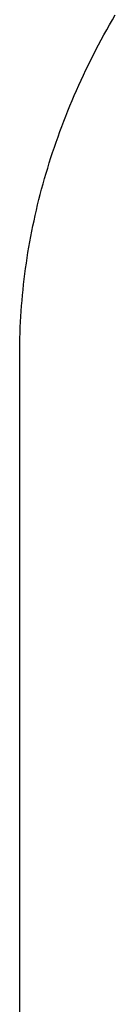
# Model space of a CAD drawing. Extents: x -448 to 943, y -392 to 653.
# Drawn here: x -230 to -225, y 95 to 150 of the extents above; entities that cross this region are included whole.
import ezdxf

# ---------------------------------------------------------------- set-up
doc = ezdxf.new("R2010")
doc.units = 0
doc.header["$LTSCALE"] = 20
doc.layers.add('DETAIL', color=5, linetype='CONTINUOUS')

msp = doc.modelspace()

# ---------------------------------------------------------------- linework, layer by layer
at = {"layer": 'DETAIL', "color": 5, "linetype": 'CONTINUOUS'}
for p, q in [((-225.262, 149.787), (-225.101, 150.065)), ((-225.578, 149.229), (-225.421, 149.509)), ((-225.421, 149.509), (-225.262, 149.787)), ((-225.262, 149.787), (-225.262, 149.787)), ((-225.886, 148.666), (-225.734, 148.947)), ((-225.734, 148.947), (-225.578, 149.229)), ((-225.578, 149.229), (-225.578, 149.229)), ((-226.179, 148.108), (-226.034, 148.387)), ((-226.034, 148.387), (-225.886, 148.666)), ((-225.886, 148.666), (-225.886, 148.666)), ((-226.464, 147.546), (-226.323, 147.828)), ((-226.323, 147.828), (-226.179, 148.108)), ((-226.179, 148.108), (-226.179, 148.108)), ((-226.741, 146.98), (-226.604, 147.264)), ((-226.604, 147.264), (-226.464, 147.546)), ((-226.464, 147.546), (-226.464, 147.546)), ((-227.008, 146.41), (-226.876, 146.696)), ((-226.876, 146.696), (-226.741, 146.98)), ((-226.741, 146.98), (-226.741, 146.98)), ((-227.267, 145.835), (-227.139, 146.122)), ((-227.139, 146.122), (-227.008, 146.41)), ((-227.008, 146.41), (-227.008, 146.41)), ((-227.513, 145.265), (-227.391, 145.55)), ((-227.391, 145.55), (-227.267, 145.835)), ((-227.267, 145.835), (-227.267, 145.835)), ((-227.75, 144.691), (-227.633, 144.979)), ((-227.633, 144.979), (-227.513, 145.265)), ((-227.513, 145.265), (-227.513, 145.265)), ((-227.978, 144.114), (-227.865, 144.403)), ((-227.865, 144.403), (-227.75, 144.691)), ((-227.75, 144.691), (-227.75, 144.691)), ((-228.196, 143.533), (-228.088, 143.824)), ((-228.088, 143.824), (-227.978, 144.114)), ((-227.978, 144.114), (-227.978, 144.114)), ((-228.302, 143.24), (-228.196, 143.533)), ((-228.196, 143.533), (-228.196, 143.533)), ((-228.505, 142.658), (-228.405, 142.948)), ((-228.405, 142.948), (-228.302, 143.24)), ((-228.405, 142.948), (-228.405, 142.948)), ((-228.697, 142.077), (-228.602, 142.368)), ((-228.602, 142.368), (-228.505, 142.658)), ((-228.602, 142.368), (-228.602, 142.368)), ((-228.88, 141.493), (-228.79, 141.785)), ((-228.79, 141.785), (-228.697, 142.077)), ((-228.79, 141.785), (-228.79, 141.785)), ((-229.053, 140.906), (-228.968, 141.199)), ((-228.968, 141.199), (-228.88, 141.493)), ((-228.968, 141.199), (-228.968, 141.199)), ((-229.217, 140.315), (-229.136, 140.611)), ((-229.136, 140.611), (-229.053, 140.906)), ((-229.136, 140.611), (-229.136, 140.611)), ((-229.369, 139.725), (-229.294, 140.019)), ((-229.294, 140.019), (-229.217, 140.315)), ((-229.294, 140.019), (-229.294, 140.019)), ((-229.511, 139.137), (-229.442, 139.432)), ((-229.442, 139.432), (-229.369, 139.725)), ((-229.442, 139.432), (-229.442, 139.432)), ((-229.579, 138.842), (-229.511, 139.137)), ((-229.706, 138.249), (-229.644, 138.546)), ((-229.644, 138.546), (-229.579, 138.842)), ((-229.579, 138.842), (-229.579, 138.842)), ((-229.824, 137.655), (-229.767, 137.953)), ((-229.767, 137.953), (-229.706, 138.249)), ((-229.706, 138.249), (-229.706, 138.249)), ((-229.932, 137.059), (-229.879, 137.357)), ((-229.879, 137.357), (-229.824, 137.655)), ((-229.824, 137.655), (-229.824, 137.655)), ((-230.029, 136.465), (-229.981, 136.762)), ((-229.981, 136.762), (-229.932, 137.059)), ((-229.932, 137.059), (-229.932, 137.059)), ((-230.115, 135.869), (-230.073, 136.167)), ((-230.073, 136.167), (-230.029, 136.465)), ((-230.029, 136.465), (-230.029, 136.465)), ((-230.192, 135.272), (-230.155, 135.571)), ((-230.155, 135.571), (-230.115, 135.869)), ((-230.115, 135.869), (-230.115, 135.869)), ((-230.227, 134.973), (-230.192, 135.272)), ((-230.192, 135.272), (-230.192, 135.272)), ((-230.288, 134.374), (-230.259, 134.673)), ((-230.259, 134.673), (-230.227, 134.973)), ((-230.259, 134.673), (-230.259, 134.673)), ((-230.34, 133.775), (-230.315, 134.074)), ((-230.315, 134.074), (-230.288, 134.374)), ((-230.315, 134.074), (-230.315, 134.074)), ((-230.38, 133.177), (-230.361, 133.476)), ((-230.361, 133.476), (-230.34, 133.775)), ((-230.361, 133.476), (-230.361, 133.476)), ((-230.411, 132.578), (-230.397, 132.878)), ((-230.397, 132.878), (-230.38, 133.177)), ((-230.397, 132.878), (-230.397, 132.878)), ((-230.432, 131.979), (-230.423, 132.279)), ((-230.423, 132.279), (-230.411, 132.578)), ((-230.423, 132.279), (-230.423, 132.279)), ((-230.438, 131.68), (-230.432, 131.979)), ((-230.443, 131.08), (-230.441, 131.38)), ((-230.441, 131.38), (-230.438, 131.68)), ((-230.438, 131.68), (-230.438, 131.68)), ((-230.443, -131.08), (-230.443, 131.08))]:
    msp.add_line(p, q, dxfattribs=at)

doc.saveas('drawing.dxf')
